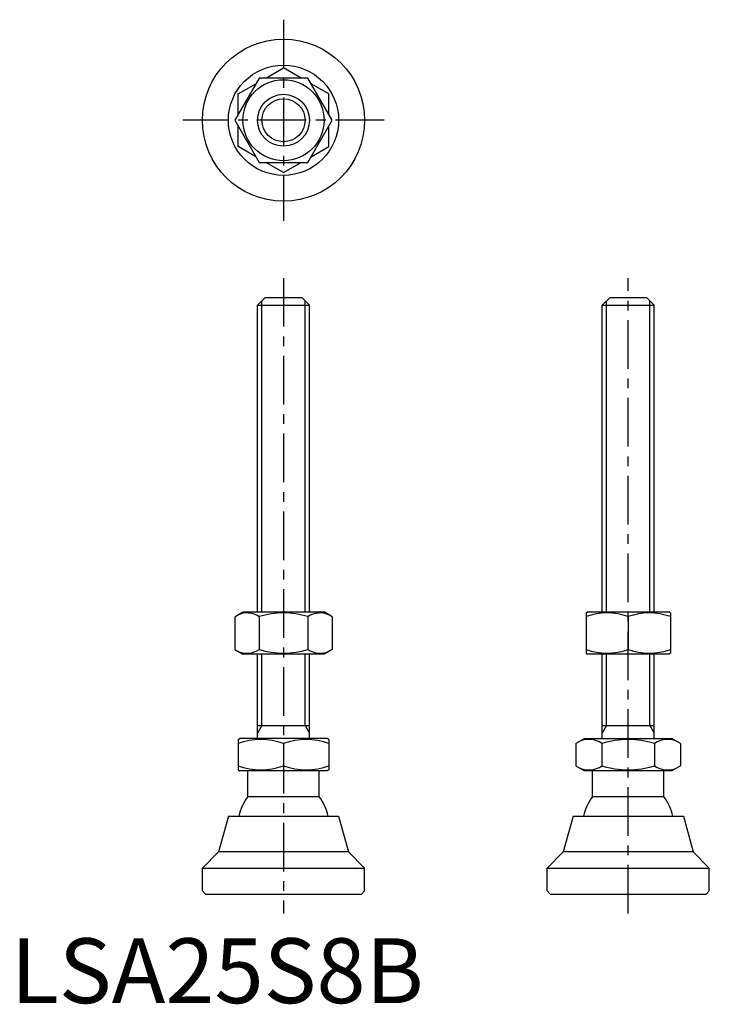
# Model space of a CAD drawing. Extents: x 1 to 108, y 0 to 152.
import ezdxf

# ---------------------------------------------------------------- set-up
doc = ezdxf.new("R2010")
doc.units = 0
doc.header["$LTSCALE"] = 6
doc.header["$MEASUREMENT"] = 0
doc.linetypes.add('CENTER', pattern=[2, 1.25, -0.25, 0.25, -0.25])
doc.layers.get('0').update_dxf_attribs({"linetype": 'CONTINUOUS'})
doc.layers.add('1', color=1, linetype='CENTER')
doc.layers.add('3', color=3, linetype='CONTINUOUS')
doc.styles.add('Standard1', font='ARIAL.TTF')

msp = doc.modelspace()

# ---------------------------------------------------------------- linework, layer by layer
for p, q in [((39.29, 142.65), (42.03, 144.24)), ((44.77, 142.65), (42.03, 144.24)), ((38.27, 142.65), (34.52, 136.15)), ((35.03, 140.2), (37.77, 141.78)), ((45.78, 142.65), (38.27, 142.65)), ((49.53, 136.15), (45.78, 142.65)), ((49.03, 140.2), (46.29, 141.78)), ((35.03, 137.03), (35.03, 140.2)), ((49.03, 137.03), (49.03, 140.2)), ((34.52, 136.15), (38.27, 129.65)), ((35.03, 132.11), (35.03, 135.28)), ((45.78, 129.65), (49.53, 136.15)), ((49.03, 132.11), (49.03, 135.28)), ((37.77, 130.53), (35.03, 132.11)), ((46.29, 130.53), (49.03, 132.11)), ((38.27, 129.65), (45.78, 129.65)), ((42.03, 128.07), (39.29, 129.65)), ((42.03, 128.07), (44.77, 129.65)), ((38.03, 107.62), (39.23, 108.82)), ((39.23, 108.82), (44.83, 108.82)), ((44.83, 108.82), (46.03, 107.62)), ((91.15, 107.62), (92.35, 108.82)), ((92.35, 108.82), (97.95, 108.82)), ((97.95, 108.82), (99.15, 107.62)), ((38.03, 60.32), (38.03, 107.62)), ((38.03, 107.62), (46.03, 107.62)), ((46.03, 60.32), (46.03, 107.62)), ((91.15, 60.32), (91.15, 107.62)), ((91.15, 107.62), (99.15, 107.62)), ((99.15, 60.32), (99.15, 107.62)), ((34.52, 59.59), (35.78, 60.32)), ((34.52, 59.59), (34.52, 54.54)), ((35.78, 60.32), (48.28, 60.32)), ((38.27, 59.59), (38.27, 54.54)), ((45.78, 59.59), (45.78, 54.54)), ((49.53, 59.59), (48.28, 60.32)), ((49.53, 59.59), (49.53, 54.54)), ((88.65, 60.18), (88.9, 60.32)), ((88.65, 60.18), (88.65, 53.96)), ((88.9, 60.32), (101.4, 60.32)), ((95.15, 59.59), (95.15, 54.54)), ((101.65, 60.18), (101.4, 60.32)), ((101.65, 60.18), (101.65, 53.96)), ((34.52, 54.54), (35.78, 53.82)), ((48.28, 53.82), (35.78, 53.82)), ((38.03, 40.82), (38.03, 53.82)), ((46.03, 40.82), (46.03, 53.82)), ((49.53, 54.54), (48.28, 53.82)), ((88.65, 53.96), (88.9, 53.82)), ((101.4, 53.82), (88.9, 53.82)), ((91.15, 40.82), (91.15, 53.82)), ((99.15, 40.82), (99.15, 53.82)), ((101.65, 53.96), (101.4, 53.82)), ((38.03, 42.82), (46.03, 42.82)), ((91.15, 42.82), (99.15, 42.82)), ((35.03, 40.66), (35.3, 40.82)), ((35.03, 40.66), (35.03, 35.98)), ((48.76, 40.82), (35.3, 40.82)), ((42.03, 40.04), (42.03, 36.6)), ((49.03, 40.66), (48.76, 40.82)), ((49.03, 40.66), (49.03, 35.98)), ((87.07, 40.04), (88.42, 40.82)), ((87.07, 40.04), (87.07, 36.6)), ((88.42, 40.82), (101.88, 40.82)), ((91.11, 40.04), (91.11, 36.6)), ((99.19, 40.04), (99.19, 36.6)), ((103.23, 40.04), (101.88, 40.82)), ((103.23, 40.04), (103.23, 36.6)), ((87.07, 36.6), (88.42, 35.82)), ((103.23, 36.6), (101.88, 35.82)), ((35.03, 35.98), (35.3, 35.82)), ((48.76, 35.82), (35.3, 35.82)), ((36.53, 31.82), (36.53, 35.82)), ((47.53, 31.82), (47.53, 35.82)), ((49.03, 35.98), (48.76, 35.82)), ((101.88, 35.82), (88.42, 35.82)), ((89.65, 31.82), (89.65, 35.82)), ((100.65, 31.82), (100.65, 35.82)), ((47.53, 31.82), (36.53, 31.82)), ((100.65, 31.82), (89.65, 31.82)), ((33.53, 28.82), (32.03, 23.32)), ((33.53, 28.82), (50.53, 28.82)), ((50.53, 28.82), (52.03, 23.32)), ((86.65, 28.82), (85.15, 23.32)), ((86.65, 28.82), (103.65, 28.82)), ((103.65, 28.82), (105.15, 23.32)), ((29.53, 20.82), (32.03, 23.32)), ((52.03, 23.32), (32.03, 23.32)), ((54.53, 20.82), (52.03, 23.32)), ((82.65, 20.82), (85.15, 23.32)), ((105.15, 23.32), (85.15, 23.32)), ((107.65, 20.82), (105.15, 23.32)), ((29.53, 20.82), (54.53, 20.82)), ((29.53, 17.32), (29.53, 20.82)), ((54.53, 17.32), (54.53, 20.82)), ((82.65, 17.32), (82.65, 20.82)), ((82.65, 20.82), (107.65, 20.82)), ((107.65, 17.32), (107.65, 20.82)), ((30.03, 16.82), (29.53, 17.32)), ((30.03, 16.82), (54.03, 16.82)), ((54.53, 17.32), (54.03, 16.82)), ((83.15, 16.82), (82.65, 17.32)), ((83.15, 16.82), (107.15, 16.82)), ((107.65, 17.32), (107.15, 16.82))]:
    msp.add_line(p, q)
for radius in [12.5, 8.5, 6.25, 4]:
    msp.add_circle((42.03, 136.15), radius)
for centre, radius, start, end in [((36.4, 56.85), 3.32, 55.6158, 115.6158), ((42.03, 47.76), 12.42, 72.412, 107.588), ((47.66, 56.85), 3.32, 64.3842, 124.3842), ((91.9, 50.79), 9.39, 69.7438, 110.2562), ((98.4, 50.79), 9.39, 69.7438, 110.2562), ((36.4, 57.29), 3.32, 244.3842, 304.3842), ((42.03, 66.38), 12.42, 252.412, 287.588), ((47.66, 57.29), 3.32, 235.6158, 295.6158), ((91.9, 63.35), 9.39, 249.7438, 290.2562), ((98.4, 63.35), 9.39, 249.7438, 290.2562), ((38.53, 30.55), 10.11, 69.7438, 110.2562), ((45.53, 30.55), 10.11, 69.7438, 110.2562), ((89.09, 37.09), 3.58, 55.6158, 115.6158), ((95.15, 27.29), 13.37, 72.412, 107.588), ((101.21, 37.09), 3.58, 64.3842, 124.3842), ((38.53, 46.08), 10.11, 249.7438, 290.2562), ((45.53, 46.08), 10.11, 249.7438, 290.2562), ((89.09, 39.55), 3.58, 244.3842, 304.3842), ((95.15, 49.35), 13.37, 252.412, 287.588), ((101.21, 39.55), 3.58, 235.6158, 295.6158), ((42.03, 27.49), 7, 141.7868, 169.0462), ((42.03, 27.49), 7, 10.9538, 38.2132), ((95.15, 27.49), 7, 141.7868, 169.0462), ((95.15, 27.49), 7, 10.9538, 38.2132)]:
    msp.add_arc(centre, radius, start, end)
at = {"layer": '1'}
for p, q in [((42.03, 151.65), (42.03, 120.65)), ((57.53, 136.15), (26.53, 136.15)), ((42.03, 111.82), (42.03, 13.82)), ((95.15, 13.82), (95.15, 111.82))]:
    msp.add_line(p, q, dxfattribs=at)
at = {"layer": '3'}
for p, q in [((38.7, 60.32), (38.7, 108.3)), ((45.35, 60.32), (45.35, 108.3)), ((91.82, 60.32), (91.82, 108.3)), ((98.47, 60.32), (98.47, 108.3)), ((38.7, 42.82), (38.7, 53.82)), ((45.35, 42.82), (45.35, 53.82)), ((91.82, 42.82), (91.82, 53.82)), ((98.47, 42.82), (98.47, 53.82)), ((38.7, 42.82), (38.03, 41.65)), ((45.35, 42.82), (46.03, 41.65)), ((91.82, 42.82), (91.15, 41.65)), ((98.47, 42.82), (99.15, 41.65))]:
    msp.add_line(p, q, dxfattribs=at)
msp.add_circle((42.03, 136.15), 3.32, dxfattribs=at)

# ---------------------------------------------------------------- texts
at = {"color": 3, "style": 'Standard1'}
msp.add_text('LSA25S8B', height=10, dxfattribs=at).set_placement((0, 0))

doc.saveas('drawing.dxf')
